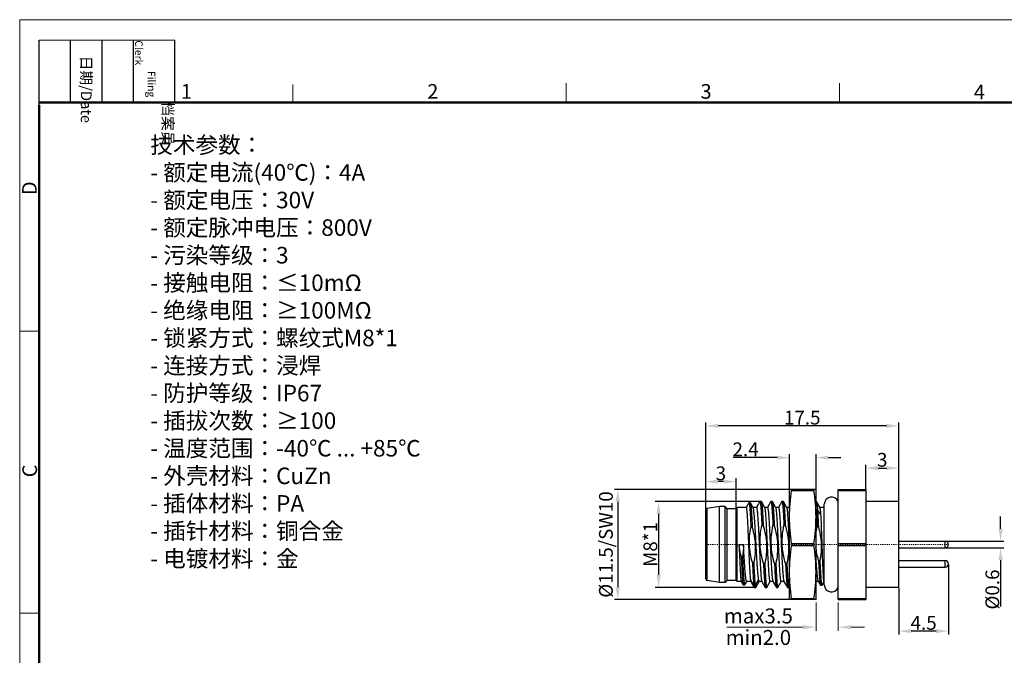
# Model space of a CAD drawing. Units: millimetres. Extents: x 2227 to 2376, y 637 to 742.
# Drawn here: x 2227 to 2316, y 685 to 742 of the extents above; entities that cross this region are included whole.
import ezdxf

# ---------------------------------------------------------------- set-up
doc = ezdxf.new("R2010")
doc.units = ezdxf.units.MM
doc.header["$LTSCALE"] = 65.395
doc.header["$PDMODE"] = 3
doc.header["$PDSIZE"] = 8
doc.linetypes.add('CENTER', pattern=[0.6, 0.375, -0.075, 0.075, -0.075])
doc.layers.get('0').update_dxf_attribs({"linetype": 'CONTINUOUS', "lineweight": 30})
doc.layers.get('Defpoints').update_dxf_attribs({"linetype": 'CONTINUOUS'})
for name, color, linetype, lineweight in [('Dim', 3, 'CONTINUOUS', 15), ('图框', 7, 'CONTINUOUS', 20), ('打标文字', 3, 'CONTINUOUS', 20), ('粗实线', 255, 'CONTINUOUS', 25)]:
    doc.layers.add(name, color=color, linetype=linetype, lineweight=lineweight)
doc.styles.add('Romans字体', font='romans.shx', dxfattribs={"width": 0.75})
doc.styles.get("Standard").update_dxf_attribs({"font": 'SIMFANG.TTF', "width": 0.75})
doc.dimstyles.new('01', dxfattribs={"dimscale": 0.25, "dimtxt": 5, "dimasz": 4.5, "dimexe": 1.2, "dimexo": 0.2, "dimgap": 0.5, "dimtad": 1, "dimdsep": 46, "dimtxsty": 'Romans字体', "dimcen": 0, "dimclrd": 1, "dimclre": 6, "dimclrt": 4, "dimazin": 2, "dimtfac": 1, "dimtofl": 0, "dimtmove": 0, "dimatfit": 3, "dimfxl": 1, "dimtolj": 1, "dimtzin": 0, "dimarcsym": 0})

# ---------------------------------------------------------------- blocks, each defined once
blk = doc.blocks.new('A4')
at = {"layer": '图框', "color": 1, "lineweight": 18}
for q in [(2007.12, 480.86), (2601.11, 900.86)]:
    blk.add_line((2007.12, 900.86), q, dxfattribs=at)
at = {"layer": '图框', "lineweight": -3}
for p, q in [((2014.12, 869.84), (2014.12, 893.38)), ((2025.54, 870.86), (2025.54, 893.38)), ((2036.96, 870.86), (2036.96, 893.38)), ((2048.38, 870.86), (2048.38, 893.38)), ((2063.36, 870.86), (2063.36, 893.38)), ((2025.54, 870.86), (2025.54, 889.83)), ((2036.96, 870.86), (2036.96, 889.83)), ((2048.38, 870.86), (2048.38, 889.83)), ((2014.12, 869.84), (2014.12, 888.8))]:
    blk.add_line(p, q, dxfattribs=at)
at = {"layer": '图框', "lineweight": 18}
blk.add_line((2014.12, 893.38), (2063.36, 893.38), dxfattribs=at)
at = {"layer": '图框', "color": 6}
for p, q in [((2106.19, 877.39), (2106.19, 870.86)), ((2205.26, 877.86), (2205.26, 870.86)), ((2304.33, 877.86), (2304.33, 870.86)), ((2014.12, 787.94), (2007.12, 787.94)), ((2014.12, 685.58), (2007.12, 685.58))]:
    blk.add_line(p, q, dxfattribs=at)
at = {"layer": '图框', "lineweight": 50}
for p, q in [((2014.12, 870.86), (2594.15, 870.86)), ((2014.12, 487.83), (2014.12, 869.84))]:
    blk.add_line(p, q, dxfattribs=at)
at = {"layer": '图框', "char_height": 3.918, "width": 22.5109, "attachment_point": 4, "rotation": 270}
for s, insert in [('\\pi5.6405;档案员{\\H0.7x;\\P\\pi2.8317;\\Fromans|c134;Filing Clerk\\fFangSong_GB2312|b0|i0|c134|p49; }', (2055.87, 893.38)), ('\\pi1.423;日期{\\Fromans|c134;/Date}', (2031.25, 893.38))]:
    blk.add_mtext(s, dxfattribs=dict(at, insert=insert))
at = {"layer": '图框', "color": 6, "char_height": 5.3, "width": 5.1158, "attachment_point": 1, "style": 'Romans字体'}
for s, insert in [('1', (2065.55, 877.51)), ('2', (2154.88, 877.51)), ('3', (2253.95, 877.51)), ('4', (2353.02, 877.26))]:
    blk.add_mtext(s, dxfattribs=dict(at, insert=insert))
at = {"layer": '图框', "color": 6, "char_height": 5.3, "width": 5.1158, "attachment_point": 1, "rotation": 90, "style": 'Romans字体'}
for s, insert in [('D', (2007.99, 837.26)), ('C', (2008.1, 734.9))]:
    blk.add_mtext(s, dxfattribs=dict(at, insert=insert))
blk = doc.blocks.new('*D3')
at = {"layer": 'Defpoints', "color": 0}
for p in [(2288.839, 705.499), (2288.839, 697.866), (2306.339, 698.644)]:
    blk.add_point(p, dxfattribs=at)
at = {"layer": 'Dim', "color": 6, "lineweight": -2}
for p, q in [((2288.839, 697.916), (2288.839, 705.799)), ((2306.339, 698.694), (2306.339, 705.799))]:
    blk.add_line(p, q, dxfattribs=at)
at = {"layer": 'Dim', "color": 1, "lineweight": -2}
blk.add_line((2305.214, 705.499), (2289.964, 705.499), dxfattribs=at)
at = {"layer": 'Dim', "color": 1}
for points in [[(2289.964, 705.686), (2289.964, 705.311), (2288.839, 705.499)], [(2305.214, 705.686), (2305.214, 705.311), (2306.339, 705.499)]]:
    blk.add_solid(points, dxfattribs=at)
at = {"layer": 'Dim', "color": 4, "insert": (2297.589, 706.249), "char_height": 1.25, "attachment_point": 5, "style": 'Romans字体'}
blk.add_mtext('\\A1;17.5', dxfattribs=at)
blk = doc.blocks.new('*D4')
at = {"layer": 'Defpoints', "color": 0}
for p in [(2310.839, 692.994), (2306.339, 690.844), (2306.339, 686.889)]:
    blk.add_point(p, dxfattribs=at)
at = {"layer": 'Dim', "color": 6, "lineweight": -2}
for p, q in [((2310.839, 692.944), (2310.839, 686.589)), ((2306.339, 690.794), (2306.339, 686.589))]:
    blk.add_line(p, q, dxfattribs=at)
at = {"layer": 'Dim', "color": 1, "lineweight": -2}
blk.add_line((2309.714, 686.889), (2307.464, 686.889), dxfattribs=at)
at = {"layer": 'Dim', "color": 1}
for points in [[(2307.464, 687.076), (2307.464, 686.701), (2306.339, 686.889)], [(2309.714, 687.076), (2309.714, 686.701), (2310.839, 686.889)]]:
    blk.add_solid(points, dxfattribs=at)
at = {"layer": 'Dim', "color": 4, "insert": (2308.589, 687.639), "char_height": 1.25, "attachment_point": 5, "style": 'Romans字体'}
blk.add_mtext('\\A1;4.5', dxfattribs=at)
blk = doc.blocks.new('*D5')
at = {"layer": 'Defpoints', "color": 0}
for p in [(2296.439, 702.623), (2296.439, 699.744), (2298.839, 699.744)]:
    blk.add_point(p, dxfattribs=at)
at = {"layer": 'Dim', "color": 1, "lineweight": -2}
for p, q in [((2295.314, 702.623), (2291.323, 702.623)), ((2299.964, 702.623), (2301.089, 702.623))]:
    blk.add_line(p, q, dxfattribs=at)
at = {"layer": 'Dim', "color": 6, "lineweight": -2}
for p, q in [((2296.439, 699.794), (2296.439, 702.923)), ((2298.839, 699.794), (2298.839, 702.923))]:
    blk.add_line(p, q, dxfattribs=at)
at = {"layer": 'Dim', "color": 1}
for points in [[(2295.314, 702.81), (2295.314, 702.435), (2296.439, 702.623)], [(2299.964, 702.81), (2299.964, 702.435), (2298.839, 702.623)]]:
    blk.add_solid(points, dxfattribs=at)
at = {"layer": 'Dim', "color": 4, "insert": (2292.452, 703.373), "char_height": 1.25, "attachment_point": 5, "style": 'Romans字体'}
blk.add_mtext('\\A1;2.4', dxfattribs=at)
blk = doc.blocks.new('*D6')
at = {"layer": 'Defpoints', "color": 0}
for p in [(2306.339, 701.674), (2306.339, 700.569), (2303.339, 699.644)]:
    blk.add_point(p, dxfattribs=at)
at = {"layer": 'Dim', "color": 6, "lineweight": -2}
for p, q in [((2303.339, 699.694), (2303.339, 701.974)), ((2306.339, 700.619), (2306.339, 701.974))]:
    blk.add_line(p, q, dxfattribs=at)
at = {"layer": 'Dim', "color": 1, "lineweight": -2}
blk.add_line((2304.464, 701.674), (2305.214, 701.674), dxfattribs=at)
at = {"layer": 'Dim', "color": 1}
for points in [[(2304.464, 701.861), (2304.464, 701.486), (2303.339, 701.674)], [(2305.214, 701.861), (2305.214, 701.486), (2306.339, 701.674)]]:
    blk.add_solid(points, dxfattribs=at)
at = {"layer": 'Dim', "color": 4, "insert": (2304.839, 702.424), "char_height": 1.25, "attachment_point": 5, "style": 'Romans字体'}
blk.add_mtext('\\A1;3', dxfattribs=at)
blk = doc.blocks.new('*D7')
at = {"layer": 'Defpoints', "color": 0}
for p in [(2293.874, 698.639), (2284.572, 690.858), (2293.385, 690.858)]:
    blk.add_point(p, dxfattribs=at)
at = {"layer": 'Dim', "color": 6, "lineweight": -2}
for p, q in [((2293.824, 698.639), (2284.272, 698.639)), ((2293.335, 690.858), (2284.272, 690.858))]:
    blk.add_line(p, q, dxfattribs=at)
at = {"layer": 'Dim', "color": 1, "lineweight": -2}
blk.add_line((2284.572, 697.514), (2284.572, 691.983), dxfattribs=at)
at = {"layer": 'Dim', "color": 1}
for points in [[(2284.385, 697.514), (2284.76, 697.514), (2284.572, 698.639)], [(2284.385, 691.983), (2284.76, 691.983), (2284.572, 690.858)]]:
    blk.add_solid(points, dxfattribs=at)
at = {"layer": 'Dim', "color": 4, "insert": (2283.822, 694.749), "char_height": 1.25, "attachment_point": 5, "rotation": 90, "style": 'Romans字体'}
blk.add_mtext('\\A1;M8*1', dxfattribs=at)
blk = doc.blocks.new('*D8')
at = {"layer": 'Defpoints', "color": 0}
for p in [(2310.225, 695.044), (2310.225, 694.444), (2315.57, 694.444)]:
    blk.add_point(p, dxfattribs=at)
at = {"layer": 'Dim', "color": 1, "lineweight": -2}
for p, q in [((2315.57, 696.169), (2315.57, 697.294)), ((2315.57, 693.319), (2315.57, 689.131))]:
    blk.add_line(p, q, dxfattribs=at)
at = {"layer": 'Dim', "color": 6, "lineweight": -2}
for p, q in [((2310.275, 695.044), (2315.87, 695.044)), ((2310.275, 694.444), (2315.87, 694.444))]:
    blk.add_line(p, q, dxfattribs=at)
at = {"layer": 'Dim', "color": 1}
for points in [[(2315.383, 696.169), (2315.758, 696.169), (2315.57, 695.044)], [(2315.383, 693.319), (2315.758, 693.319), (2315.57, 694.444)]]:
    blk.add_solid(points, dxfattribs=at)
at = {"layer": 'Dim', "color": 4, "insert": (2314.82, 690.663), "char_height": 1.25, "attachment_point": 5, "rotation": 90, "style": 'Romans字体'}
blk.add_mtext('\\A1;%%c0.6', dxfattribs=at)
blk = doc.blocks.new('*D9')
at = {"layer": 'Defpoints', "color": 0}
for p in [(2288.839, 700.447), (2288.839, 697.866), (2291.589, 697.994)]:
    blk.add_point(p, dxfattribs=at)
at = {"layer": 'Dim', "color": 6, "lineweight": -2}
for p, q in [((2288.839, 697.916), (2288.839, 700.747)), ((2291.589, 698.044), (2291.589, 700.747))]:
    blk.add_line(p, q, dxfattribs=at)
at = {"layer": 'Dim', "color": 1, "lineweight": -2}
blk.add_line((2290.464, 700.447), (2289.964, 700.447), dxfattribs=at)
at = {"layer": 'Dim', "color": 1}
for points in [[(2289.964, 700.635), (2289.964, 700.26), (2288.839, 700.447)], [(2290.464, 700.635), (2290.464, 700.26), (2291.589, 700.447)]]:
    blk.add_solid(points, dxfattribs=at)
at = {"layer": 'Dim', "color": 4, "insert": (2290.214, 701.197), "char_height": 1.25, "attachment_point": 5, "style": 'Romans字体'}
blk.add_mtext('\\A1;3', dxfattribs=at)
blk = doc.blocks.new('*D10')
at = {"layer": 'Defpoints', "color": 0}
for p in [(2296.439, 699.744), (2280.872, 689.744), (2296.439, 689.744)]:
    blk.add_point(p, dxfattribs=at)
at = {"layer": 'Dim', "color": 6, "lineweight": -2}
for p, q in [((2296.389, 699.744), (2280.572, 699.744)), ((2296.389, 689.744), (2280.572, 689.744))]:
    blk.add_line(p, q, dxfattribs=at)
at = {"layer": 'Dim', "color": 1, "lineweight": -2}
blk.add_line((2280.872, 698.619), (2280.872, 690.869), dxfattribs=at)
at = {"layer": 'Dim', "color": 1}
for points in [[(2280.685, 698.619), (2281.06, 698.619), (2280.872, 699.744)], [(2280.685, 690.869), (2281.06, 690.869), (2280.872, 689.744)]]:
    blk.add_solid(points, dxfattribs=at)
at = {"layer": 'Dim', "color": 4, "insert": (2279.795, 694.744), "char_height": 1.25, "attachment_point": 5, "rotation": 90, "style": 'Romans字体'}
blk.add_mtext('\\A1;%%c11.5/SW10', dxfattribs=at)

msp = doc.modelspace()

# ---------------------------------------------------------------- linework, layer by layer
at = {"color": 7, "linetype": 'Continuous'}
for p, q in [((2296.439, 689.744), (2296.439, 699.744)), ((2298.839, 699.744), (2296.439, 699.744)), ((2296.63, 699.644), (2298.647, 699.644)), ((2298.839, 689.744), (2298.839, 699.744)), ((2300.839, 689.744), (2300.839, 699.744)), ((2300.839, 699.744), (2303.339, 699.744)), ((2300.839, 699.644), (2303.339, 699.644)), ((2303.339, 699.744), (2303.339, 689.744)), ((2288.839, 691.622), (2288.839, 697.866)), ((2290.089, 698.194), (2288.965, 698.014)), ((2288.965, 691.474), (2288.965, 698.014)), ((2290.589, 698.194), (2290.089, 698.194)), ((2290.089, 691.294), (2290.089, 698.194)), ((2290.789, 697.994), (2290.589, 698.194)), ((2290.589, 691.294), (2290.589, 698.194)), ((2291.589, 697.994), (2290.789, 697.994)), ((2290.789, 691.494), (2290.789, 697.994)), ((2291.689, 698.094), (2291.589, 697.994)), ((2291.589, 691.494), (2291.589, 697.994)), ((2292.503, 698.094), (2291.689, 698.094)), ((2291.689, 691.394), (2291.689, 698.094)), ((2292.744, 698.517), (2292.5, 698.096)), ((2292.744, 698.517), (2292.755, 698.527)), ((2292.875, 698.527), (2292.755, 698.527)), ((2293.141, 698.079), (2292.887, 698.517)), ((2293.439, 698.094), (2293.132, 698.094)), ((2293.742, 698.63), (2293.434, 698.097)), ((2293.742, 698.63), (2293.754, 698.639)), ((2293.874, 698.639), (2293.754, 698.639)), ((2293.874, 698.639), (2293.885, 698.63)), ((2294.202, 698.083), (2293.885, 698.63)), ((2294.439, 698.094), (2294.195, 698.094)), ((2294.742, 698.63), (2294.434, 698.097)), ((2294.742, 698.63), (2294.754, 698.639)), ((2294.874, 698.639), (2294.754, 698.639)), ((2294.874, 698.639), (2294.885, 698.63)), ((2295.202, 698.083), (2294.885, 698.63)), ((2295.439, 698.094), (2295.195, 698.094)), ((2295.742, 698.63), (2295.434, 698.097)), ((2295.742, 698.63), (2295.754, 698.639)), ((2295.874, 698.639), (2295.754, 698.639)), ((2295.874, 698.639), (2295.885, 698.63)), ((2296.202, 698.083), (2295.885, 698.63)), ((2296.439, 698.094), (2296.195, 698.094)), ((2296.439, 698.105), (2296.434, 698.097)), ((2298.874, 698.639), (2298.839, 698.639)), ((2298.854, 697.895), (2298.839, 697.874)), ((2298.974, 697.895), (2298.854, 697.895)), ((2298.874, 698.639), (2298.885, 698.63)), ((2299.202, 698.083), (2298.885, 698.63)), ((2299.289, 697.454), (2298.974, 697.895)), ((2299.589, 698.094), (2299.195, 698.094)), ((2299.589, 691.094), (2299.589, 698.394)), ((2306.339, 698.644), (2303.339, 698.644)), ((2306.339, 690.844), (2306.339, 698.644)), ((2292.937, 696.297), (2293.057, 696.297)), ((2293.931, 696.454), (2294.051, 696.454)), ((2294.931, 696.454), (2295.051, 696.454)), ((2295.931, 696.454), (2296.051, 696.454)), ((2298.935, 696.36), (2299.055, 696.36)), ((2291.862, 694.744), (2292.265, 694.744)), ((2295.689, 694.744), (2295.714, 694.22)), ((2296.63, 694.844), (2298.647, 694.844)), ((2296.63, 694.644), (2298.647, 694.644)), ((2300.839, 694.844), (2303.339, 694.844)), ((2300.839, 694.644), (2303.339, 694.644)), ((2306.339, 695.044), (2310.539, 695.044)), ((2306.339, 694.444), (2310.539, 694.444)), ((2310.539, 694.444), (2310.539, 695.044)), ((2292.051, 693.683), (2292.171, 693.683)), ((2293.193, 693.109), (2293.073, 693.109)), ((2294.196, 693.033), (2294.076, 693.033)), ((2295.196, 693.033), (2295.076, 693.033)), ((2296.196, 693.033), (2296.076, 693.033)), ((2299.186, 693.292), (2299.066, 693.292)), ((2306.339, 693.294), (2310.539, 693.294)), ((2306.339, 692.694), (2310.539, 692.694)), ((2310.539, 692.694), (2310.539, 693.294)), ((2290.089, 691.294), (2288.965, 691.474)), ((2290.589, 691.294), (2290.089, 691.294)), ((2290.789, 691.494), (2290.589, 691.294)), ((2291.589, 691.494), (2290.789, 691.494)), ((2291.689, 691.394), (2291.589, 691.494)), ((2292.071, 691.394), (2291.689, 691.394)), ((2292.066, 691.402), (2292.243, 691.096)), ((2292.255, 691.086), (2292.375, 691.086)), ((2292.375, 691.086), (2292.387, 691.096)), ((2292.387, 691.096), (2292.558, 691.39)), ((2292.932, 691.394), (2292.551, 691.394)), ((2293.204, 691.039), (2292.889, 691.558)), ((2292.925, 691.405), (2293.242, 690.858)), ((2293.324, 691.039), (2293.204, 691.039)), ((2293.242, 690.858), (2293.254, 690.848)), ((2293.254, 690.848), (2293.374, 690.848)), ((2293.639, 691.558), (2293.324, 691.039)), ((2293.374, 690.848), (2293.385, 690.858)), ((2293.385, 690.858), (2293.693, 691.391)), ((2293.932, 691.394), (2293.689, 691.394)), ((2293.925, 691.405), (2294.242, 690.858)), ((2294.242, 690.858), (2294.254, 690.848)), ((2294.254, 690.848), (2294.374, 690.848)), ((2294.374, 690.848), (2294.385, 690.858)), ((2294.385, 690.858), (2294.693, 691.391)), ((2294.932, 691.394), (2294.689, 691.394)), ((2294.925, 691.405), (2295.242, 690.858)), ((2295.242, 690.858), (2295.254, 690.848)), ((2295.254, 690.848), (2295.374, 690.848)), ((2295.374, 690.848), (2295.385, 690.858)), ((2295.385, 690.858), (2295.693, 691.391)), ((2295.932, 691.394), (2295.689, 691.394)), ((2295.925, 691.405), (2296.242, 690.858)), ((2296.242, 690.858), (2296.254, 690.848)), ((2296.254, 690.848), (2296.374, 690.848)), ((2296.374, 690.848), (2296.385, 690.858)), ((2296.385, 690.858), (2296.439, 690.951)), ((2299.043, 691.394), (2298.839, 691.394)), ((2299.032, 691.413), (2299.238, 691.058)), ((2299.238, 691.058), (2299.25, 691.047)), ((2299.25, 691.047), (2299.37, 691.047)), ((2299.37, 691.047), (2299.382, 691.058)), ((2299.382, 691.058), (2299.576, 691.392)), ((2299.589, 691.394), (2299.573, 691.394)), ((2306.339, 690.844), (2303.339, 690.844)), ((2296.63, 689.844), (2298.647, 689.844)), ((2300.839, 689.844), (2303.339, 689.844)), ((2298.839, 689.744), (2296.439, 689.744)), ((2300.839, 689.744), (2303.339, 689.744))]:
    msp.add_line(p, q, dxfattribs=at)
for centre, radius, start, end in [((2300.239, 698.394), 0.65, 21.94861, 180), ((2288.989, 697.866), 0.15, 99.09028, 180), ((2280.657, 696.642), 18.239, 3.94025, 4.57513), ((2310.539, 694.744), 0.3, 270, 90), ((2310.539, 692.994), 0.3, 270, 90), ((2288.989, 691.622), 0.15, 180, 260.90972), ((2300.239, 691.094), 0.65, 180, 338.05139)]:
    msp.add_arc(centre, radius, start, end, dxfattribs=at)
for points, knots in [([(2296.439, 697.244), (2296.439, 697.645), (2296.474, 698.448), (2296.57, 699.246), (2296.63, 699.644)], [0, 0, 0, 0, 0.499613, 1, 1, 1, 1]), ([(2296.63, 699.744), (2296.632, 699.744), (2296.635, 699.736), (2296.636, 699.728), (2296.637, 699.716), (2296.636, 699.702), (2296.634, 699.677), (2296.632, 699.658), (2296.63, 699.644)], [0, 0, 0, 0, 0.083337, 0.166673, 0.280171, 0.422814, 0.592435, 1, 1, 1, 1]), ([(2298.647, 699.744), (2298.645, 699.744), (2298.642, 699.736), (2298.641, 699.728), (2298.64, 699.716), (2298.641, 699.702), (2298.643, 699.677), (2298.645, 699.658), (2298.647, 699.644)], [0, 0, 0, 0, 0.083337, 0.166673, 0.280171, 0.422814, 0.592435, 1, 1, 1, 1]), ([(2298.839, 697.244), (2298.839, 697.645), (2298.803, 698.448), (2298.707, 699.246), (2298.647, 699.644)], [0, 0, 0, 0, 0.499613, 1, 1, 1, 1]), ([(2292.503, 698.094), (2292.506, 698.094), (2292.51, 698.09), (2292.514, 698.084), (2292.519, 698.074), (2292.524, 698.055), (2292.534, 698.013), (2292.546, 697.94), (2292.558, 697.829), (2292.571, 697.689), (2292.585, 697.52), (2292.598, 697.325), (2292.611, 697.105), (2292.624, 696.862), (2292.643, 696.5), (2292.665, 696.01), (2292.691, 695.389), (2292.709, 694.962), (2292.717, 694.744)], [0, 0, 0, 0, 0.002319, 0.004115, 0.006433, 0.012736, 0.021323, 0.045394, 0.078554, 0.120526, 0.170924, 0.22928, 0.295034, 0.36756, 0.446163, 0.618536, 0.80553, 1, 1, 1, 1]), ([(2292.755, 698.527), (2292.76, 698.527), (2292.767, 698.518), (2292.773, 698.504), (2292.779, 698.487), (2292.784, 698.465), (2292.792, 698.426), (2292.802, 698.366), (2292.813, 698.28), (2292.825, 698.176), (2292.836, 698.054), (2292.852, 697.858), (2292.871, 697.574), (2292.893, 697.192), (2292.915, 696.76), (2292.93, 696.456), (2292.937, 696.297)], [0, 0, 0, 0, 0.006694, 0.01269, 0.020692, 0.030753, 0.042895, 0.073408, 0.112142, 0.158935, 0.213552, 0.27573, 0.421454, 0.593137, 0.787311, 1, 1, 1, 1]), ([(2292.875, 698.527), (2292.876, 698.527), (2292.881, 698.526), (2292.885, 698.521), (2292.887, 698.517)], [0, 0, 0, 0, 0.188197, 1, 1, 1, 1]), ([(2292.887, 698.517), (2292.892, 698.509), (2292.9, 698.485), (2292.91, 698.441), (2292.92, 698.38), (2292.93, 698.303), (2292.941, 698.21), (2292.956, 698.055), (2292.974, 697.825), (2292.995, 697.509), (2293.016, 697.142), (2293.037, 696.733), (2293.05, 696.446), (2293.057, 696.297)], [0, 0, 0, 0, 0.013025, 0.033306, 0.060939, 0.095856, 0.137937, 0.186999, 0.305188, 0.448337, 0.61387, 0.798876, 1, 1, 1, 1]), ([(2293.41, 694.744), (2293.398, 694.949), (2293.377, 695.352), (2293.344, 695.939), (2293.311, 696.486), (2293.282, 696.908), (2293.259, 697.211), (2293.243, 697.408), (2293.226, 697.582), (2293.209, 697.733), (2293.193, 697.858), (2293.177, 697.956), (2293.162, 698.021), (2293.15, 698.059), (2293.144, 698.073), (2293.141, 698.079)], [0, 0, 0, 0, 0.183838, 0.361436, 0.526801, 0.674324, 0.739815, 0.799037, 0.851498, 0.896762, 0.934465, 0.964324, 0.986154, 0.994057, 1, 1, 1, 1]), ([(2293.439, 698.094), (2293.441, 698.094), (2293.449, 698.089), (2293.455, 698.076), (2293.463, 698.055), (2293.471, 698.027), (2293.478, 697.991), (2293.489, 697.927), (2293.503, 697.829), (2293.518, 697.689), (2293.533, 697.52), (2293.549, 697.325), (2293.564, 697.105), (2293.58, 696.862), (2293.601, 696.5), (2293.627, 696.009), (2293.658, 695.389), (2293.678, 694.962), (2293.689, 694.744)], [0, 0, 0, 0, 0.00261, 0.006885, 0.013296, 0.021958, 0.0329, 0.046126, 0.079332, 0.121321, 0.171711, 0.230038, 0.295747, 0.368214, 0.446746, 0.618946, 0.805742, 1, 1, 1, 1]), ([(2293.754, 698.639), (2293.758, 698.639), (2293.765, 698.63), (2293.771, 698.617), (2293.776, 698.6), (2293.782, 698.579), (2293.79, 698.541), (2293.799, 698.483), (2293.81, 698.399), (2293.821, 698.297), (2293.832, 698.179), (2293.847, 697.987), (2293.866, 697.71), (2293.888, 697.335), (2293.91, 696.91), (2293.924, 696.611), (2293.931, 696.454)], [0, 0, 0, 0, 0.006639, 0.012581, 0.020515, 0.030497, 0.042546, 0.072835, 0.111317, 0.157841, 0.212193, 0.274131, 0.419536, 0.591257, 0.786019, 1, 1, 1, 1]), ([(2293.885, 698.63), (2293.889, 698.622), (2293.897, 698.598), (2293.907, 698.556), (2293.917, 698.497), (2293.927, 698.422), (2293.938, 698.331), (2293.952, 698.18), (2293.97, 697.955), (2293.99, 697.645), (2294.011, 697.286), (2294.031, 696.884), (2294.044, 696.601), (2294.051, 696.454)], [0, 0, 0, 0, 0.012924, 0.033055, 0.060489, 0.095177, 0.13701, 0.185818, 0.30356, 0.446455, 0.612074, 0.797665, 1, 1, 1, 1]), ([(2294.439, 694.744), (2294.429, 694.95), (2294.409, 695.357), (2294.38, 695.948), (2294.351, 696.498), (2294.326, 696.922), (2294.306, 697.225), (2294.291, 697.422), (2294.277, 697.596), (2294.262, 697.746), (2294.248, 697.869), (2294.233, 697.965), (2294.221, 698.028), (2294.21, 698.064), (2294.205, 698.077), (2294.202, 698.083)], [0, 0, 0, 0, 0.185198, 0.364005, 0.530282, 0.6783, 0.743848, 0.802984, 0.855208, 0.900075, 0.937215, 0.966338, 0.987254, 0.994631, 1, 1, 1, 1]), ([(2294.439, 698.094), (2294.441, 698.094), (2294.449, 698.089), (2294.455, 698.076), (2294.463, 698.055), (2294.471, 698.027), (2294.478, 697.991), (2294.489, 697.927), (2294.503, 697.829), (2294.518, 697.689), (2294.533, 697.52), (2294.549, 697.325), (2294.564, 697.105), (2294.58, 696.862), (2294.601, 696.5), (2294.627, 696.009), (2294.658, 695.389), (2294.678, 694.962), (2294.689, 694.744)], [0, 0, 0, 0, 0.00261, 0.006885, 0.013296, 0.021958, 0.0329, 0.046126, 0.079332, 0.121321, 0.171711, 0.230038, 0.295747, 0.368214, 0.446746, 0.618946, 0.805742, 1, 1, 1, 1]), ([(2294.754, 698.639), (2294.758, 698.639), (2294.765, 698.63), (2294.771, 698.617), (2294.776, 698.6), (2294.782, 698.579), (2294.79, 698.541), (2294.799, 698.483), (2294.81, 698.399), (2294.821, 698.297), (2294.832, 698.179), (2294.847, 697.987), (2294.866, 697.71), (2294.888, 697.335), (2294.91, 696.91), (2294.924, 696.611), (2294.931, 696.454)], [0, 0, 0, 0, 0.006639, 0.012581, 0.020515, 0.030497, 0.042546, 0.072835, 0.111317, 0.157841, 0.212193, 0.274131, 0.419536, 0.591257, 0.786019, 1, 1, 1, 1]), ([(2294.885, 698.63), (2294.889, 698.622), (2294.897, 698.598), (2294.907, 698.556), (2294.917, 698.497), (2294.927, 698.422), (2294.938, 698.331), (2294.952, 698.18), (2294.97, 697.955), (2294.99, 697.645), (2295.011, 697.286), (2295.031, 696.884), (2295.044, 696.601), (2295.051, 696.454)], [0, 0, 0, 0, 0.012924, 0.033055, 0.060489, 0.095177, 0.13701, 0.185818, 0.30356, 0.446455, 0.612074, 0.797665, 1, 1, 1, 1]), ([(2295.439, 694.744), (2295.429, 694.95), (2295.409, 695.357), (2295.38, 695.948), (2295.351, 696.498), (2295.326, 696.922), (2295.306, 697.225), (2295.291, 697.422), (2295.277, 697.596), (2295.262, 697.746), (2295.248, 697.869), (2295.233, 697.965), (2295.221, 698.028), (2295.21, 698.064), (2295.205, 698.077), (2295.202, 698.083)], [0, 0, 0, 0, 0.185198, 0.364006, 0.530283, 0.678299, 0.743847, 0.802984, 0.855208, 0.900075, 0.937216, 0.966339, 0.987255, 0.994631, 1, 1, 1, 1]), ([(2295.439, 698.094), (2295.441, 698.094), (2295.449, 698.089), (2295.455, 698.076), (2295.463, 698.055), (2295.471, 698.027), (2295.478, 697.991), (2295.489, 697.927), (2295.503, 697.829), (2295.518, 697.689), (2295.533, 697.52), (2295.549, 697.325), (2295.564, 697.105), (2295.58, 696.862), (2295.601, 696.5), (2295.627, 696.009), (2295.658, 695.389), (2295.678, 694.962), (2295.689, 694.744)], [0, 0, 0, 0, 0.00261, 0.006885, 0.013296, 0.021958, 0.0329, 0.046126, 0.079332, 0.121321, 0.171711, 0.230038, 0.295747, 0.368214, 0.446746, 0.618946, 0.805742, 1, 1, 1, 1]), ([(2295.754, 698.639), (2295.758, 698.639), (2295.765, 698.63), (2295.771, 698.617), (2295.776, 698.6), (2295.782, 698.579), (2295.79, 698.541), (2295.799, 698.483), (2295.81, 698.399), (2295.821, 698.297), (2295.832, 698.179), (2295.847, 697.987), (2295.866, 697.71), (2295.888, 697.335), (2295.91, 696.91), (2295.924, 696.611), (2295.931, 696.454)], [0, 0, 0, 0, 0.006639, 0.012581, 0.020515, 0.030497, 0.042546, 0.072835, 0.111317, 0.157841, 0.212193, 0.274131, 0.419536, 0.591257, 0.786019, 1, 1, 1, 1]), ([(2295.885, 698.63), (2295.889, 698.622), (2295.897, 698.598), (2295.907, 698.556), (2295.917, 698.497), (2295.927, 698.422), (2295.938, 698.331), (2295.952, 698.18), (2295.97, 697.955), (2295.99, 697.645), (2296.011, 697.286), (2296.031, 696.884), (2296.044, 696.601), (2296.051, 696.454)], [0, 0, 0, 0, 0.012924, 0.033055, 0.060489, 0.095177, 0.13701, 0.185818, 0.30356, 0.446455, 0.612074, 0.797665, 1, 1, 1, 1]), ([(2296.439, 694.744), (2296.429, 694.95), (2296.409, 695.357), (2296.38, 695.948), (2296.351, 696.498), (2296.326, 696.922), (2296.306, 697.225), (2296.291, 697.422), (2296.277, 697.596), (2296.262, 697.746), (2296.248, 697.869), (2296.233, 697.965), (2296.221, 698.028), (2296.21, 698.064), (2296.205, 698.077), (2296.202, 698.083)], [0, 0, 0, 0, 0.185198, 0.364009, 0.530289, 0.678304, 0.743852, 0.802987, 0.855211, 0.900078, 0.937218, 0.96634, 0.987256, 0.994631, 1, 1, 1, 1]), ([(2298.854, 697.895), (2298.869, 697.665), (2298.898, 697.154), (2298.922, 696.642), (2298.935, 696.36)], [0, 0, 0, 0, 0.449619, 1, 1, 1, 1]), ([(2298.885, 698.63), (2298.89, 698.621), (2298.898, 698.595), (2298.909, 698.548), (2298.919, 698.482), (2298.93, 698.398), (2298.941, 698.296), (2298.957, 698.127), (2298.967, 697.991), (2298.974, 697.895)], [0, 0, 0, 0, 0.041366, 0.106955, 0.197016, 0.311332, 0.449467, 0.610849, 1, 1, 1, 1]), ([(2298.974, 697.895), (2298.989, 697.665), (2299.018, 697.154), (2299.042, 696.642), (2299.055, 696.36)], [0, 0, 0, 0, 0.449619, 1, 1, 1, 1]), ([(2299.289, 697.454), (2299.282, 697.535), (2299.272, 697.65), (2299.257, 697.793), (2299.246, 697.88), (2299.235, 697.952), (2299.225, 698.009), (2299.214, 698.051), (2299.206, 698.074), (2299.202, 698.083)], [0, 0, 0, 0, 0.38322, 0.543034, 0.680557, 0.795278, 0.886789, 0.954939, 1, 1, 1, 1]), ([(2296.63, 694.844), (2296.57, 695.241), (2296.474, 696.039), (2296.439, 696.843), (2296.439, 697.244)], [0, 0, 0, 0, 0.500387, 1, 1, 1, 1]), ([(2298.647, 694.844), (2298.707, 695.241), (2298.803, 696.039), (2298.839, 696.843), (2298.839, 697.244)], [0, 0, 0, 0, 0.500387, 1, 1, 1, 1]), ([(2299.395, 694.744), (2299.378, 695.251), (2299.354, 695.976), (2299.318, 696.88), (2299.299, 697.276), (2299.289, 697.454)], [0, 0, 0, 0, 0.561064, 0.802666, 1, 1, 1, 1]), ([(2293.073, 693.109), (2293.002, 693.368), (2292.88, 693.892), (2292.788, 694.694), (2292.804, 695.501), (2292.884, 696.033), (2292.937, 696.297)], [0, 0, 0, 0, 0.250047, 0.500038, 0.75, 1, 1, 1, 1]), ([(2293.057, 696.297), (2293.129, 696.038), (2293.251, 695.514), (2293.343, 694.712), (2293.326, 693.904), (2293.246, 693.372), (2293.193, 693.109)], [0, 0, 0, 0, 0.250032, 0.50001, 0.749983, 1, 1, 1, 1]), ([(2294.076, 693.033), (2293.995, 693.31), (2293.858, 693.872), (2293.755, 694.734), (2293.777, 695.602), (2293.87, 696.172), (2293.931, 696.454)], [0, 0, 0, 0, 0.250045, 0.500026, 0.749989, 1, 1, 1, 1]), ([(2294.051, 696.454), (2294.132, 696.177), (2294.269, 695.616), (2294.372, 694.754), (2294.35, 693.886), (2294.257, 693.315), (2294.196, 693.033)], [0, 0, 0, 0, 0.250045, 0.500027, 0.749989, 1, 1, 1, 1]), ([(2295.076, 693.033), (2294.995, 693.31), (2294.858, 693.872), (2294.755, 694.734), (2294.777, 695.601), (2294.87, 696.172), (2294.931, 696.454)], [0, 0, 0, 0, 0.250042, 0.500015, 0.74998, 1, 1, 1, 1]), ([(2295.051, 696.454), (2295.132, 696.177), (2295.269, 695.616), (2295.372, 694.754), (2295.35, 693.886), (2295.257, 693.315), (2295.196, 693.033)], [0, 0, 0, 0, 0.250056, 0.500042, 0.749995, 1, 1, 1, 1]), ([(2295.825, 694.189), (2295.8, 694.378), (2295.766, 694.756), (2295.768, 695.327), (2295.823, 695.895), (2295.891, 696.269), (2295.931, 696.454)], [0, 0, 0, 0, 0.249995, 0.499986, 0.749985, 1, 1, 1, 1]), ([(2296.051, 696.454), (2296.158, 696.087), (2296.287, 695.526), (2296.36, 694.764), (2296.36, 694.38), (2296.352, 694.189)], [0, 0, 0, 0, 0.499867, 0.749936, 1, 1, 1, 1]), ([(2299.055, 696.36), (2299.122, 696.11), (2299.235, 695.606), (2299.322, 694.834), (2299.308, 694.058), (2299.235, 693.545), (2299.186, 693.292)], [0, 0, 0, 0, 0.250026, 0.500015, 0.749993, 1, 1, 1, 1]), ([(2292.051, 693.683), (2291.984, 693.944), (2291.912, 694.297), (2291.87, 694.654), (2291.862, 694.744)], [0, 0, 0, 0, 0.749933, 1, 1, 1, 1]), ([(2291.862, 694.744), (2291.87, 694.536), (2291.887, 694.126), (2291.912, 693.531), (2291.937, 692.978), (2291.958, 692.552), (2291.976, 692.248), (2291.989, 692.051), (2292.001, 691.877), (2292.014, 691.729), (2292.026, 691.608), (2292.038, 691.514), (2292.049, 691.453), (2292.059, 691.419), (2292.063, 691.407), (2292.066, 691.402)], [0, 0, 0, 0, 0.186581, 0.36662, 0.533829, 0.682345, 0.747945, 0.806991, 0.858971, 0.903435, 0.940004, 0.968383, 0.988374, 0.995216, 1, 1, 1, 1]), ([(2292.265, 694.744), (2292.265, 694.566), (2292.249, 694.211), (2292.201, 693.858), (2292.171, 693.683)], [0, 0, 0, 0, 0.499973, 1, 1, 1, 1]), ([(2292.551, 691.394), (2292.548, 691.394), (2292.54, 691.398), (2292.532, 691.412), (2292.523, 691.432), (2292.515, 691.461), (2292.506, 691.497), (2292.493, 691.56), (2292.478, 691.659), (2292.46, 691.799), (2292.443, 691.967), (2292.425, 692.163), (2292.407, 692.383), (2292.39, 692.625), (2292.365, 692.988), (2292.335, 693.478), (2292.3, 694.099), (2292.277, 694.526), (2292.265, 694.744)], [0, 0, 0, 0, 0.002908, 0.007368, 0.0139, 0.022645, 0.033649, 0.046918, 0.080176, 0.122182, 0.172563, 0.23086, 0.296519, 0.36892, 0.447373, 0.619387, 0.805972, 1, 1, 1, 1]), ([(2292.717, 694.744), (2292.731, 694.399), (2292.758, 693.742), (2292.793, 692.953), (2292.823, 692.394), (2292.843, 692.056), (2292.864, 691.783), (2292.88, 691.625), (2292.889, 691.558)], [0, 0, 0, 0, 0.32468, 0.617632, 0.743074, 0.850271, 0.936605, 1, 1, 1, 1]), ([(2293.639, 691.558), (2293.627, 691.624), (2293.606, 691.783), (2293.578, 692.056), (2293.551, 692.394), (2293.522, 692.791), (2293.494, 693.235), (2293.456, 693.892), (2293.428, 694.399), (2293.41, 694.744)], [0, 0, 0, 0, 0.063594, 0.150025, 0.257253, 0.38268, 0.523243, 0.675508, 1, 1, 1, 1]), ([(2293.689, 694.744), (2293.698, 694.537), (2293.718, 694.131), (2293.747, 693.54), (2293.776, 692.99), (2293.801, 692.566), (2293.821, 692.262), (2293.836, 692.065), (2293.85, 691.891), (2293.865, 691.742), (2293.879, 691.619), (2293.894, 691.523), (2293.906, 691.46), (2293.917, 691.424), (2293.922, 691.41), (2293.925, 691.405)], [0, 0, 0, 0, 0.185199, 0.364006, 0.530286, 0.678304, 0.743851, 0.802985, 0.855208, 0.900075, 0.937215, 0.966339, 0.987255, 0.994631, 1, 1, 1, 1]), ([(2294.689, 691.394), (2294.686, 691.394), (2294.678, 691.399), (2294.672, 691.412), (2294.664, 691.432), (2294.656, 691.461), (2294.649, 691.497), (2294.638, 691.56), (2294.624, 691.659), (2294.609, 691.799), (2294.594, 691.967), (2294.578, 692.162), (2294.563, 692.383), (2294.547, 692.625), (2294.526, 692.988), (2294.5, 693.478), (2294.469, 694.099), (2294.449, 694.526), (2294.439, 694.744)], [0, 0, 0, 0, 0.00261, 0.006885, 0.013297, 0.021959, 0.032902, 0.046128, 0.079334, 0.121322, 0.171713, 0.230042, 0.295752, 0.36822, 0.446751, 0.618949, 0.805743, 1, 1, 1, 1]), ([(2294.689, 694.744), (2294.698, 694.537), (2294.718, 694.131), (2294.747, 693.54), (2294.776, 692.99), (2294.801, 692.566), (2294.821, 692.262), (2294.836, 692.065), (2294.85, 691.891), (2294.865, 691.742), (2294.879, 691.619), (2294.894, 691.523), (2294.906, 691.46), (2294.917, 691.424), (2294.922, 691.41), (2294.925, 691.405)], [0, 0, 0, 0, 0.185199, 0.364006, 0.530286, 0.678304, 0.743851, 0.802985, 0.855208, 0.900075, 0.937215, 0.966339, 0.987255, 0.994631, 1, 1, 1, 1]), ([(2295.689, 691.394), (2295.686, 691.394), (2295.678, 691.399), (2295.672, 691.412), (2295.664, 691.432), (2295.656, 691.461), (2295.649, 691.497), (2295.638, 691.56), (2295.624, 691.659), (2295.609, 691.799), (2295.594, 691.967), (2295.578, 692.162), (2295.563, 692.383), (2295.547, 692.625), (2295.526, 692.988), (2295.5, 693.478), (2295.469, 694.099), (2295.449, 694.526), (2295.439, 694.744)], [0, 0, 0, 0, 0.002609, 0.006881, 0.013291, 0.021951, 0.032892, 0.046116, 0.07932, 0.121305, 0.171694, 0.230021, 0.295731, 0.368199, 0.446732, 0.618936, 0.805736, 1, 1, 1, 1]), ([(2296.439, 692.244), (2296.439, 692.645), (2296.474, 693.448), (2296.57, 694.246), (2296.63, 694.644)], [0, 0, 0, 0, 0.499613, 1, 1, 1, 1]), ([(2296.63, 694.844), (2296.635, 694.811), (2296.639, 694.744), (2296.635, 694.677), (2296.63, 694.644)], [0, 0, 0, 0, 0.500004, 1, 1, 1, 1]), ([(2298.647, 694.844), (2298.642, 694.811), (2298.639, 694.744), (2298.642, 694.677), (2298.647, 694.644)], [0, 0, 0, 0, 0.500004, 1, 1, 1, 1]), ([(2298.839, 692.244), (2298.839, 692.645), (2298.803, 693.448), (2298.707, 694.246), (2298.647, 694.644)], [0, 0, 0, 0, 0.499613, 1, 1, 1, 1]), ([(2299.066, 693.292), (2299.01, 693.497), (2298.913, 693.911), (2298.853, 694.332), (2298.833, 694.544)], [0, 0, 0, 0, 0.500017, 1, 1, 1, 1]), ([(2299.573, 691.394), (2299.571, 691.394), (2299.565, 691.4), (2299.561, 691.412), (2299.555, 691.433), (2299.548, 691.475), (2299.538, 691.548), (2299.527, 691.659), (2299.516, 691.799), (2299.506, 691.967), (2299.495, 692.162), (2299.484, 692.383), (2299.473, 692.625), (2299.457, 692.988), (2299.439, 693.478), (2299.417, 694.099), (2299.403, 694.526), (2299.395, 694.744)], [0, 0, 0, 0, 0.002043, 0.006004, 0.01222, 0.020748, 0.044752, 0.07788, 0.119849, 0.170261, 0.228645, 0.29444, 0.367018, 0.445682, 0.618198, 0.805355, 1, 1, 1, 1]), ([(2292.051, 693.683), (2292.059, 693.512), (2292.074, 693.183), (2292.098, 692.71), (2292.122, 692.282), (2292.145, 691.911), (2292.166, 691.639), (2292.183, 691.456), (2292.194, 691.346), (2292.206, 691.256), (2292.218, 691.184), (2292.229, 691.133), (2292.238, 691.105), (2292.243, 691.096)], [0, 0, 0, 0, 0.197358, 0.381139, 0.547156, 0.691669, 0.811448, 0.861217, 0.903871, 0.939191, 0.967015, 0.987259, 1, 1, 1, 1]), ([(2292.171, 693.683), (2292.179, 693.502), (2292.196, 693.153), (2292.221, 692.655), (2292.246, 692.21), (2292.268, 691.878), (2292.285, 691.647), (2292.298, 691.503), (2292.311, 691.379), (2292.323, 691.277), (2292.334, 691.206), (2292.343, 691.16), (2292.349, 691.134), (2292.355, 691.113), (2292.361, 691.098), (2292.367, 691.089), (2292.373, 691.086), (2292.375, 691.086)], [0, 0, 0, 0, 0.208033, 0.400514, 0.572513, 0.719649, 0.782708, 0.838227, 0.885861, 0.925336, 0.956434, 0.968802, 0.97904, 0.98716, 0.993212, 0.997333, 1, 1, 1, 1]), ([(2295.714, 694.22), (2295.722, 694.039), (2295.739, 693.689), (2295.765, 693.182), (2295.791, 692.718), (2295.817, 692.31), (2295.84, 692.011), (2295.858, 691.808), (2295.871, 691.685), (2295.884, 691.584), (2295.897, 691.504), (2295.908, 691.451), (2295.918, 691.421), (2295.923, 691.41), (2295.925, 691.405)], [0, 0, 0, 0, 0.191659, 0.372914, 0.53877, 0.684663, 0.806593, 0.857504, 0.901247, 0.937527, 0.966136, 0.986934, 0.994416, 1, 1, 1, 1]), ([(2296.076, 693.033), (2295.993, 693.318), (2295.9, 693.702), (2295.838, 694.092), (2295.825, 694.189)], [0, 0, 0, 0, 0.749924, 1, 1, 1, 1]), ([(2296.352, 694.189), (2296.343, 693.995), (2296.306, 693.607), (2296.237, 693.224), (2296.196, 693.033)], [0, 0, 0, 0, 0.499985, 1, 1, 1, 1]), ([(2293.073, 693.109), (2293.083, 692.881), (2293.103, 692.456), (2293.135, 691.875), (2293.162, 691.462), (2293.186, 691.197), (2293.197, 691.087), (2293.204, 691.039)], [0, 0, 0, 0, 0.330522, 0.614755, 0.840968, 0.929348, 1, 1, 1, 1]), ([(2293.193, 693.109), (2293.203, 692.881), (2293.223, 692.456), (2293.255, 691.875), (2293.282, 691.462), (2293.306, 691.197), (2293.317, 691.087), (2293.324, 691.039)], [0, 0, 0, 0, 0.330522, 0.614755, 0.840968, 0.929348, 1, 1, 1, 1]), ([(2294.076, 693.033), (2294.083, 692.886), (2294.096, 692.604), (2294.116, 692.201), (2294.137, 691.842), (2294.157, 691.533), (2294.175, 691.308), (2294.189, 691.157), (2294.2, 691.066), (2294.21, 690.991), (2294.22, 690.932), (2294.23, 690.889), (2294.238, 690.866), (2294.242, 690.858)], [0, 0, 0, 0, 0.202335, 0.387926, 0.553545, 0.69644, 0.814182, 0.86299, 0.904823, 0.939511, 0.966945, 0.987076, 1, 1, 1, 1]), ([(2294.196, 693.033), (2294.203, 692.877), (2294.217, 692.577), (2294.239, 692.152), (2294.261, 691.778), (2294.28, 691.5), (2294.295, 691.309), (2294.306, 691.19), (2294.317, 691.089), (2294.328, 691.005), (2294.337, 690.946), (2294.345, 690.909), (2294.351, 690.888), (2294.356, 690.871), (2294.362, 690.858), (2294.369, 690.848), (2294.374, 690.848)], [0, 0, 0, 0, 0.213981, 0.408743, 0.580464, 0.725869, 0.787807, 0.842159, 0.888683, 0.927165, 0.957454, 0.969503, 0.979485, 0.987419, 0.993361, 1, 1, 1, 1]), ([(2295.076, 693.033), (2295.083, 692.886), (2295.096, 692.604), (2295.116, 692.201), (2295.137, 691.842), (2295.157, 691.533), (2295.175, 691.308), (2295.189, 691.157), (2295.2, 691.066), (2295.21, 690.991), (2295.22, 690.932), (2295.23, 690.889), (2295.238, 690.866), (2295.242, 690.858)], [0, 0, 0, 0, 0.202335, 0.387926, 0.553545, 0.69644, 0.814182, 0.86299, 0.904823, 0.939511, 0.966945, 0.987076, 1, 1, 1, 1]), ([(2295.196, 693.033), (2295.203, 692.877), (2295.217, 692.577), (2295.239, 692.152), (2295.261, 691.778), (2295.28, 691.5), (2295.295, 691.309), (2295.306, 691.19), (2295.317, 691.089), (2295.328, 691.005), (2295.337, 690.946), (2295.345, 690.909), (2295.351, 690.888), (2295.356, 690.871), (2295.362, 690.858), (2295.369, 690.848), (2295.374, 690.848)], [0, 0, 0, 0, 0.213981, 0.408743, 0.580464, 0.725869, 0.787807, 0.842159, 0.888683, 0.927165, 0.957454, 0.969503, 0.979485, 0.987419, 0.993361, 1, 1, 1, 1]), ([(2296.076, 693.033), (2296.083, 692.886), (2296.096, 692.604), (2296.116, 692.201), (2296.137, 691.842), (2296.157, 691.533), (2296.175, 691.308), (2296.189, 691.157), (2296.2, 691.066), (2296.21, 690.991), (2296.22, 690.932), (2296.23, 690.889), (2296.238, 690.866), (2296.242, 690.858)], [0, 0, 0, 0, 0.202335, 0.387926, 0.553545, 0.69644, 0.814182, 0.86299, 0.904823, 0.939511, 0.966945, 0.987076, 1, 1, 1, 1]), ([(2296.196, 693.033), (2296.203, 692.877), (2296.217, 692.577), (2296.239, 692.152), (2296.261, 691.778), (2296.28, 691.5), (2296.295, 691.309), (2296.306, 691.19), (2296.317, 691.089), (2296.328, 691.005), (2296.337, 690.946), (2296.345, 690.909), (2296.351, 690.888), (2296.356, 690.871), (2296.362, 690.858), (2296.369, 690.848), (2296.374, 690.848)], [0, 0, 0, 0, 0.213981, 0.408743, 0.580464, 0.725869, 0.787807, 0.842159, 0.888683, 0.927165, 0.957454, 0.969503, 0.979485, 0.987419, 0.993361, 1, 1, 1, 1]), ([(2298.838, 693.079), (2298.846, 692.968), (2298.862, 692.757), (2298.886, 692.455), (2298.91, 692.185), (2298.933, 691.951), (2298.957, 691.756), (2298.98, 691.602), (2299.001, 691.501), (2299.018, 691.442), (2299.027, 691.421), (2299.032, 691.413)], [0, 0, 0, 0, 0.19742, 0.378338, 0.540265, 0.680979, 0.798576, 0.891525, 0.958749, 0.982577, 1, 1, 1, 1]), ([(2299.066, 693.292), (2299.073, 693.142), (2299.087, 692.855), (2299.108, 692.444), (2299.129, 692.075), (2299.15, 691.756), (2299.168, 691.525), (2299.183, 691.368), (2299.194, 691.274), (2299.204, 691.196), (2299.215, 691.135), (2299.225, 691.09), (2299.233, 691.066), (2299.238, 691.058)], [0, 0, 0, 0, 0.200275, 0.384823, 0.550242, 0.693527, 0.812017, 0.861265, 0.903532, 0.938636, 0.966436, 0.986862, 1, 1, 1, 1]), ([(2299.186, 693.292), (2299.193, 693.132), (2299.208, 692.827), (2299.23, 692.393), (2299.253, 692.009), (2299.272, 691.723), (2299.288, 691.526), (2299.3, 691.403), (2299.311, 691.297), (2299.322, 691.21), (2299.332, 691.15), (2299.341, 691.11), (2299.346, 691.088), (2299.352, 691.071), (2299.358, 691.057), (2299.365, 691.047), (2299.37, 691.047)], [0, 0, 0, 0, 0.211826, 0.405571, 0.57719, 0.723105, 0.785438, 0.840238, 0.887217, 0.926134, 0.956811, 0.969023, 0.979149, 0.987206, 0.993244, 1, 1, 1, 1]), ([(2296.63, 689.844), (2296.57, 690.241), (2296.474, 691.039), (2296.439, 691.843), (2296.439, 692.244)], [0, 0, 0, 0, 0.500387, 1, 1, 1, 1]), ([(2298.647, 689.844), (2298.707, 690.241), (2298.803, 691.039), (2298.839, 691.843), (2298.839, 692.244)], [0, 0, 0, 0, 0.500387, 1, 1, 1, 1]), ([(2292.243, 691.096), (2292.244, 691.094), (2292.247, 691.09), (2292.252, 691.086), (2292.255, 691.086)], [0, 0, 0, 0, 0.336638, 1, 1, 1, 1]), ([(2292.889, 691.558), (2292.891, 691.54), (2292.897, 691.507), (2292.906, 691.463), (2292.915, 691.43), (2292.922, 691.412), (2292.925, 691.405)], [0, 0, 0, 0, 0.351569, 0.635454, 0.851251, 1, 1, 1, 1]), ([(2293.204, 691.039), (2293.206, 691.017), (2293.212, 690.977), (2293.221, 690.925), (2293.231, 690.886), (2293.238, 690.865), (2293.242, 690.858)], [0, 0, 0, 0, 0.361135, 0.648325, 0.860942, 1, 1, 1, 1]), ([(2293.324, 691.039), (2293.327, 691.011), (2293.333, 690.972), (2293.342, 690.925), (2293.348, 690.898), (2293.354, 690.877), (2293.36, 690.862), (2293.366, 690.852), (2293.371, 690.848), (2293.374, 690.848)], [0, 0, 0, 0, 0.41763, 0.583787, 0.721273, 0.830134, 0.910957, 0.965498, 1, 1, 1, 1]), ([(2293.689, 691.394), (2293.683, 691.394), (2293.675, 691.404), (2293.669, 691.418), (2293.663, 691.437), (2293.657, 691.46), (2293.648, 691.501), (2293.642, 691.534), (2293.639, 691.558)], [0, 0, 0, 0, 0.092679, 0.174583, 0.283693, 0.420755, 0.585901, 1, 1, 1, 1]), ([(2296.63, 689.844), (2296.632, 689.83), (2296.634, 689.811), (2296.636, 689.786), (2296.637, 689.772), (2296.636, 689.76), (2296.635, 689.751), (2296.632, 689.744), (2296.63, 689.744)], [0, 0, 0, 0, 0.407569, 0.577193, 0.719835, 0.833332, 0.916665, 1, 1, 1, 1]), ([(2298.647, 689.844), (2298.645, 689.83), (2298.643, 689.811), (2298.641, 689.786), (2298.64, 689.772), (2298.641, 689.76), (2298.642, 689.751), (2298.645, 689.744), (2298.647, 689.744)], [0, 0, 0, 0, 0.407569, 0.577193, 0.719835, 0.833332, 0.916665, 1, 1, 1, 1])]:
    msp.add_open_spline(points, degree=3, knots=knots, dxfattribs=at)
msp.add_open_spline([(2298.834, 695.658), (2298.855, 695.893), (2298.89, 696.128), (2298.935, 696.36)], degree=3, dxfattribs=at)
at = {"layer": 'Dim', "color": 6}
for p, q in [((2298.839, 689.489), (2298.839, 686.909)), ((2300.839, 689.489), (2300.839, 686.909))]:
    msp.add_line(p, q, dxfattribs=at)
at = {"layer": 'Dim', "color": 1}
for p, q in [((2297.649, 687.249), (2290.768, 687.249)), ((2302.029, 687.249), (2303.219, 687.249))]:
    msp.add_line(p, q, dxfattribs=at)
for points in [[(2297.649, 687.447), (2297.649, 687.05), (2298.839, 687.249)], [(2302.029, 687.447), (2302.029, 687.05), (2300.839, 687.249)]]:
    msp.add_solid(points, dxfattribs=at)
at = {"layer": '粗实线', "color": 1, "linetype": 'CENTER', "lineweight": 0, "ltscale": 0.002477}
msp.add_line((2288.839, 694.744), (2310.839, 694.744), dxfattribs=at)

# ---------------------------------------------------------------- block references
at = {"layer": 'Dim', "xscale": 0.25, "yscale": 0.25, "zscale": 0.25}
msp.add_blockref('A4', (1724.884, 517.112), dxfattribs=at)

# ---------------------------------------------------------------- texts
at = {"layer": 'Dim', "color": 4, "char_height": 1.36, "attachment_point": 5}
for s, insert in [('\\A1;{\\Fromans|c134;max3.5}', (2293.613, 688.269)), ('\\A1;{\\Fromans|c134;min2.0}', (2293.613, 686.316))]:
    msp.add_mtext(s, dxfattribs=dict(at, insert=insert))
at = {"layer": '打标文字', "color": 3, "insert": (2238.502, 731.728), "char_height": 1.5, "width": 25.53121, "attachment_point": 1}
msp.add_mtext('\\A1;技术参数：{\\Fromans|c134;                             \\P- }额定电流{\\Fromans|c134;(40}℃{\\Fromans|c134;)}：{\\Fromans|c134;4A              \\P- }额定电压：{\\Fromans|c134;30V                  \\P- }额定脉冲电压：{\\Fromans|c134;800V            \\P- }污染等级：{\\Fromans|c134;3                   \\P- }接触电阻：≤{\\Fromans|c134;10mΩ             \\P- }绝缘电阻：≥{\\Fromans|c134;100MΩ            \\P- }锁紧方式：螺纹式{\\Fromans|c134;M8*1           \\P- }连接方式：浸焊{\\Fromans|c134;                \\P- }防护等级：{\\Fromans|c134;IP67               \\P- }插拔次数：≥{\\Fromans|c134;100            \\P- }温度范围：{\\Fromans|c134;-40}℃{\\Fromans|c134; ... +85}℃{\\Fromans|c134;          \\P- }外壳材料：{\\Fromans|c134;CuZn                        \\P- }插体材料：{\\Fromans|c134;PA                         \\P- }插针材料：铜合金{\\Fromans|c134;                      \\P- }电镀材料：金{\\Fromans|c134;                         \\P                \\P\\P  }', dxfattribs=at)

# ---------------------------------------------------------------- dimensions: what is measured, and where the dimension line sits
at = {"layer": 'Dim', "color": 0}
dim = msp.add_linear_dim(base=(2288.839, 705.499), p1=(2306.339, 698.644), p2=(2288.839, 697.866), angle=180, dimstyle='01', dxfattribs=at)
dim.commit()
dim.dimension.update_dxf_attribs({"geometry": '*D3', "text_midpoint": (2297.589, 705.499), "dimtype": 160})
for base, p1, p2, picture, middle in [((2296.439, 702.623), (2298.839, 699.744), (2296.439, 699.744), '*D5', (2292.452, 702.623)), ((2306.339, 701.674), (2303.339, 699.644), (2306.339, 700.569), '*D6', (2304.839, 701.674))]:
    dim = msp.add_linear_dim(base=base, p1=p1, p2=p2, dimstyle='01', dxfattribs=at)
    dim.commit()
    dim.dimension.update_dxf_attribs({"geometry": picture, "text_midpoint": middle, "dimtype": 160})
dim = msp.add_linear_dim(base=(2288.839, 700.447), p1=(2291.589, 697.994), p2=(2288.839, 697.866), text='3', dimstyle='01', dxfattribs=at)
dim.commit()
dim.dimension.update_dxf_attribs({"geometry": '*D9', "text_midpoint": (2290.214, 701.197)})
dim = msp.add_linear_dim(base=(2280.872, 689.744), p1=(2296.439, 699.744), p2=(2296.439, 689.744), angle=90, text='%%c11.5/SW<>', dimstyle='01', dxfattribs=at)
dim.commit()
dim.dimension.update_dxf_attribs({"geometry": '*D10', "text_midpoint": (2280.872, 694.744), "dimtype": 160})
for base, p1, p2, text, picture, middle in [((2284.572, 690.858), (2293.874, 698.639), (2293.385, 690.858), 'M8*1', '*D7', (2283.822, 694.749)), ((2315.57, 694.444), (2310.225, 695.044), (2310.225, 694.444), '%%c<>', '*D8', (2314.82, 690.663))]:
    dim = msp.add_linear_dim(base=base, p1=p1, p2=p2, angle=90, text=text, dimstyle='01', dxfattribs=at)
    dim.commit()
    dim.dimension.update_dxf_attribs({"geometry": picture, "text_midpoint": middle})
dim = msp.add_linear_dim(base=(2306.339, 686.889), p1=(2310.839, 692.994), p2=(2306.339, 690.844), dimstyle='01', dxfattribs=at)
dim.commit()
dim.dimension.update_dxf_attribs({"geometry": '*D4', "text_midpoint": (2308.589, 687.639)})

doc.saveas('drawing.dxf')
